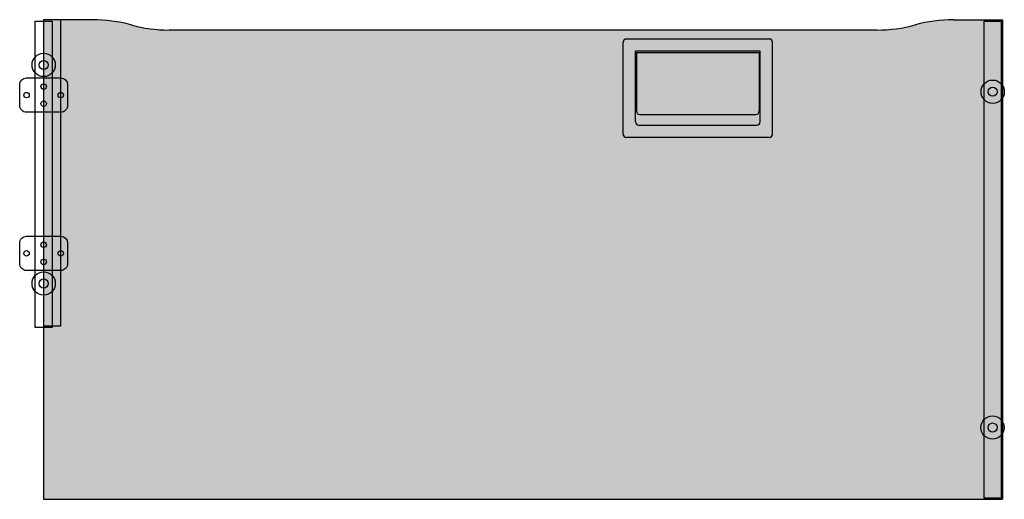
# Model space of a CAD drawing. Units: inches. Extents: x -0.03 to 1.4, y 0 to 0.7.
import ezdxf

# ---------------------------------------------------------------- set-up
doc = ezdxf.new("R2010")
doc.units = ezdxf.units.IN
doc.header["$MEASUREMENT"] = 0
doc.linetypes.add('HIDDEN', pattern=[9.524999999999999, 6.35, -3.175])
doc.layers.add('.Operis_HACH', color=255, linetype='Continuous')
doc.layers.add('.Operis_MOBI', color=1, linetype='Continuous')

msp = doc.modelspace()

# ---------------------------------------------------------------- hatches: boundary and pattern name
at = {"layer": '.Operis_HACH', "true_color": 0xeaecd4}
h = msp.add_hatch(color=254, dxfattribs=at)
h.dxf.hatch_style = 1
edge = h.paths.add_edge_path()
edge.add_line((1.216877213681983, 0.685000015643709), (0.1831227922775724, 0.685000015643709))
edge.add_arc((0.1831227922775724, 0.8950000156437454), 0.2099999999999996, 254.7448812603576, 270, ccw=False)
edge.add_line((0.127868115901947, 0.6923996135592461), (0.1271318793296814, 0.6926004178822041))
edge.add_arc((0.07187719714056584, 0.4900000156449096), 0.2099999999999996, 74.74488126035759, 90)
edge.add_line((0.07187719714056584, 0.700000015644946), (0, 0.700000015644946))
edge.add_line((4.547473508864641e-13, 0.700000015644946), (0, 1.564330887049437e-08))
edge.add_line((0, 0), (1.400000005959555, -2.273736754432321e-13))
edge.add_line((1.400000005959555, -2.273736754432321e-13), (1.40000000596001, 0.700000015644946))
edge.add_line((1.400000005959555, 0.700000015644946), (1.328122808818989, 0.700000015644946))
edge.add_arc((1.328122808818989, 0.4900000156449096), 0.2099999999999996, 90, 105.2551187396422)
edge.add_line((1.272868126629874, 0.6926004178822041), (1.272131860255286, 0.6923996135592461))
edge.add_arc((1.216877213681983, 0.8950000156437454), 0.2099999999999996, 270, 285.25511873964217, ccw=False)
at = {"layer": '.Operis_HACH'}
h = msp.add_hatch(color=253, dxfattribs=at)
h.dxf.hatch_style = 1
edge = h.paths.add_edge_path()
edge.add_line((0.850999996065184, 0.6720000170171261), (1.058999992906138, 0.6720000170171261))
edge.add_arc((1.058999994710575, 0.6670000156445894), 0.005000000000000115, 0, 90, ccw=False)
edge.add_line((1.063999995588347, 0.6670000161975622), (1.063999995588347, 0.5330000147223473))
edge.add_arc((1.058999994710575, 0.5330000156427559), 0.005000000000000115, -90, 0, ccw=False)
edge.add_line((1.058999992906138, 0.5280000120401382), (0.850999996065184, 0.5280000120401382))
edge.add_arc((0.8509999947082179, 0.5330000156427559), 0.005000000000000115, 180, 270, ccw=False)
edge.add_line((0.8459999933829749, 0.5330000147223473), (0.8459999933829749, 0.6670000161975622))
edge.add_arc((0.8509999947082179, 0.6670000156445894), 0.005000000000000115, 90, 180, ccw=False)
edge = h.paths.add_edge_path(flags=16)
edge.add_line((1.045999996363207, 0.6540000159293413), (0.8639999926081146, 0.6540000159293413))
edge.add_line((0.8639999947081378, 0.6540000159295687), (0.8639999947081378, 0.551000015642785))
edge.add_arc((0.868999994708247, 0.551000015642785), 0.005000000000000001, 180, 270)
edge.add_line((0.8689999952903236, 0.5460000187158585), (1.040999993680998, 0.5460000187158585))
edge.add_arc((1.040999994710546, 0.551000015642785), 0.005000000000000115, 270, 360)
edge.add_line((1.045999994263184, 0.551000015642785), (1.045999994263184, 0.6540000159295687))
h = msp.add_hatch(color=253, dxfattribs=at)
h.dxf.hatch_style = 1
edge = h.paths.add_edge_path()
edge.add_line((0.8654999956479514, 0.6520000156015158), (1.04449999332337, 0.6520000156015158))
edge.add_line((1.044500000773951, 0.6520000156015158), (1.044500000773951, 0.5669000148773193))
edge.add_arc((1.039499994708422, 0.5669000156449329), 0.005000000000000001, -90, 0, ccw=False)
edge.add_line((1.039499998091742, 0.5619000121951103), (0.8704999983301605, 0.5619000121951103))
edge.add_arc((0.8704999947103715, 0.5669000156449329), 0.005000000000000001, 180, 270, ccw=False)
edge.add_line((0.8654999956479514, 0.5669000148773193), (0.8654999956479514, 0.6520000156015158))

# ---------------------------------------------------------------- linework, layer by layer
at = {"layer": '.Operis_MOBI'}
for p, q in [((4.547473508864641e-13, 0.700000015644946), (0, 1.564330887049437e-08)), ((0.07187719714056584, 0.700000015644946), (0, 0.700000015644946)), ((0.127868115901947, 0.6923996135592461), (0.1271318793296814, 0.6926004178822041)), ((1.272868126629874, 0.6926004178822041), (1.272131860255286, 0.6923996135592461)), ((1.328122808818989, 0.700000015644946), (1.400000005959555, 0.700000015644946)), ((1.216877213681983, 0.685000015643709), (0.1831227922775724, 0.685000015643709)), ((0.8459999933829749, 0.5330000147223473), (0.8459999933829749, 0.6670000161975622)), ((0.850999996065184, 0.6720000170171261), (1.058999992906138, 0.6720000170171261)), ((1.063999995588347, 0.5330000147223473), (1.063999995588347, 0.6670000161975622)), ((1.045999996363207, 0.6540000159293413), (0.8639999926081146, 0.6540000159293413)), ((0.8639999947081378, 0.551000015642785), (0.8639999947081378, 0.6540000159295687)), ((0.8654999956479514, 0.6520000156015158), (0.8654999956479514, 0.5669000148773193)), ((0.8654999956479514, 0.6520000156015158), (1.04449999332337, 0.6520000156015158)), ((1.044500000773951, 0.6520000156015158), (1.044500000773951, 0.5669000148773193)), ((1.045999994263184, 0.551000015642785), (1.045999994263184, 0.6540000159295687)), ((0.8641264811149085, 0.6013522446155548), (0.8641264811149085, 0.6013663448393345)), ((0.8704999983301605, 0.5619000121951103), (1.039499998091742, 0.5619000121951103)), ((0.8689999952903236, 0.5460000187158585), (1.040999993680998, 0.5460000187158585)), ((1.058999992906138, 0.5280000120401382), (0.850999996065184, 0.5280000120401382)), ((0, 0), (1.400000005959555, -2.273736754432321e-13))]:
    msp.add_line(p, q, dxfattribs=at)
at = {"layer": '.Operis_MOBI', "linetype": 'Continuous', "lineweight": 15}
for p, q in [((4.547473508864641e-13, 0.700000015644946), (0, 1.564330887049437e-08)), ((0.127868115901947, 0.6923996135592461), (0.1271318793296814, 0.6926004178822041)), ((1.272868126629874, 0.6926004178822041), (1.272131860255286, 0.6923996135592461)), ((1.045999996363207, 0.6540000159293413), (0.8639999926081146, 0.6540000159293413)), ((0.8654999956479514, 0.6520000156015158), (0.8654999956479514, 0.5669000148773193)), ((1.044500000773951, 0.6520000156015158), (1.044500000773951, 0.5669000148773193)), ((0.8704999983301605, 0.5619000121951103), (1.039499998091742, 0.5619000121951103)), ((0.8689999952903236, 0.5460000187158585), (1.040999993680998, 0.5460000187158585)), ((0, 0), (1.400000005959555, -2.273736754432321e-13))]:
    msp.add_line(p, q, dxfattribs=at)
at = {"layer": '.Operis_MOBI', "linetype": 'HIDDEN', "lineweight": 0}
for p, q in [((0.8459999933829749, 0.5330000147223473), (0.8459999933829749, 0.6670000161975622)), ((0.850999996065184, 0.6720000170171261), (1.058999992906138, 0.6720000170171261)), ((1.063999995588347, 0.5330000147223473), (1.063999995588347, 0.6670000161975622)), ((0.8654999956479514, 0.6520000156015158), (1.04449999332337, 0.6520000156015158)), ((0.8641264811149085, 0.6013522446155548), (0.8641264811149085, 0.6013663448393345)), ((1.058999992906138, 0.5280000120401382), (0.850999996065184, 0.5280000120401382))]:
    msp.add_line(p, q, dxfattribs=at)
at = {"layer": '.Operis_MOBI', "color": 253}
msp.add_lwpolyline([(-0.0124999999998181, 0.6979999985117047), (0.01250000000027285, 0.6979999985117047), (0.01250000000027285, 0.2509999985115883), (-0.0124999999998181, 0.2509999985115883)], close=True, dxfattribs=at)
at = {"layer": '.Operis_MOBI'}
for points in [[(4.547473508864641e-13, 0.2529999985117684), (0.02500000000190994, 0.2529999985117684), (0.02500000000190994, 0.6999999985116574)], [(1.400000005958645, 0.700000015644946), (1.400000005958645, 1.564421836519614e-08)]]:
    msp.add_lwpolyline(points, dxfattribs=at)
at = {"layer": '.Operis_MOBI', "color": 253}
for points in [[(1.372935031964516, 0.6980283935384364), (1.398028385337966, 0.6980283935384364)], [(1.372935031964516, 0.001687837428903549), (1.372935031964516, 0.6980283935384364)], [(1.398028385337966, 0.6980283935384364), (1.398028385337966, 0.001687837428903549)], [(1.398028385337966, 0.001687837428903549), (1.372935031964516, 0.001687837428903549)]]:
    msp.add_lwpolyline(points, dxfattribs=at)
for points in [[(-0.0249999999996362, 0.614999035916469), (0.02500000000009095, 0.614999035916469, -0.4142135623664355), (0.03500000000030923, 0.6049990359164781), (0.03500000000030923, 0.5749990359165054, -0.4142135623797548), (0.02500000000009095, 0.5649990359165145), (-0.0249999999996362, 0.5649990359165145, -0.4142135623730958), (-0.03499999999962711, 0.5749990359165054), (-0.03499999999962711, 0.6049990359164781, -0.4142135623730958), (-0.0249999999996362, 0.614999035916469, -0.9999999999772629)], [(-0.0249999999996362, 0.3839999985116833), (0.02500000000009095, 0.3839999985116833, -0.4142135623664355), (0.03500000000030923, 0.3739999985116924), (0.03500000000030923, 0.3439999985117197, -0.4142135623797548), (0.02500000000009095, 0.3339999985117288), (-0.0249999999996362, 0.3339999985117288, -0.4142135623730958), (-0.03499999999962711, 0.3439999985117197), (-0.03499999999962711, 0.3739999985116924, -0.4142135623730958), (-0.0249999999996362, 0.3839999985116833, -0.9999999999772629)]]:
    msp.add_lwpolyline(points, format="xyb", dxfattribs=at)
for centre, radius in [((-2.273736754432321e-13, 0.6339999985117402, -8.897403292011663e-07), 0.01700000000005275), ((4.517904471867951e-06, 0.6340011830894241, -8.897403292011663e-07), 0.006644413559797613), ((4.547473508864641e-13, 0.6024990359164804), 0.003999999999905413), ((1.385477190746542, 0.5949652218918118), 0.01700000000005275), ((-0.0249999999996362, 0.5899990359164917), 0.003999999999905413), ((0.02500000000009095, 0.5899990359164917), 0.003999999999905413), ((1.385481708651241, 0.5949664064694957), 0.006644413559797613), ((4.547473508864641e-13, 0.5774990359164462), 0.003999999999905413), ((4.547473508864641e-13, 0.3714999985117515), 0.003999999999905413), ((-0.0249999999996362, 0.3589999985117061), 0.003999999999905413), ((0.02500000000009095, 0.3589999985117061), 0.003999999999905413), ((4.547473508864641e-13, 0.3464999985117174), 0.003999999999905413), ((-2.273736754432321e-13, 0.3149999985116665, -8.897403292011663e-07), 0.01700000000005275), ((4.517904471867951e-06, 0.3150011830893504, -8.897403292011663e-07), 0.006644413559797613), ((1.385308999271956, 0.1047486399202171), 0.01700000000005275), ((1.385313517176655, 0.104749824497901), 0.006644413559797613)]:
    msp.add_circle(centre, radius, dxfattribs=at)
at = {"layer": '.Operis_MOBI'}
for centre, radius, start, end in [((0.07187719714056584, 0.4900000156449096), 0.2099999999999996, 74.74488126035743, 90), ((0.1831227922775724, 0.8950000156437454), 0.2099999999999996, 254.7448812603574, 270), ((1.216877213681983, 0.8950000156437454), 0.2099999999999996, 270, 285.2551187396422), ((1.328122808818989, 0.4900000156449096), 0.2099999999999996, 90, 105.2551187396426), ((0.8509999947082179, 0.6670000156445894), 0.005000000000000115, 90, 180), ((1.058999994710575, 0.6670000156445894), 0.005000000000000115, 0, 90), ((0.8704999947103715, 0.5669000156449329), 0.005000000000000001, 180, 270), ((1.039499994708422, 0.5669000156449329), 0.005000000000000001, 270, 0), ((0.868999994708247, 0.551000015642785), 0.005000000000000001, 180, 270), ((1.040999994710546, 0.551000015642785), 0.005000000000000115, 270, 0), ((0.8509999947082179, 0.5330000156427559), 0.005000000000000115, 180, 270), ((1.058999994710575, 0.5330000156427559), 0.005000000000000115, 270, 0)]:
    msp.add_arc(centre, radius, start, end, dxfattribs=at)
at = {"layer": '.Operis_MOBI', "linetype": 'Continuous', "lineweight": 15}
for centre, radius, start, end in [((0.07187719714056584, 0.4900000156449096), 0.2099999999999996, 74.74488126035743, 90), ((0.1831227922775724, 0.8950000156437454), 0.2099999999999996, 254.7448812603574, 270), ((1.216877213681983, 0.8950000156437454), 0.2099999999999996, 270, 285.2551187396422), ((1.328122808818989, 0.4900000156449096), 0.2099999999999996, 90, 105.2551187396426), ((0.8704999947103715, 0.5669000156449329), 0.005000000000000001, 180, 270), ((1.039499994708422, 0.5669000156449329), 0.005000000000000001, 270, 0), ((0.868999994708247, 0.551000015642785), 0.005000000000000001, 180, 270), ((1.040999994710546, 0.551000015642785), 0.005000000000000115, 270, 0)]:
    msp.add_arc(centre, radius, start, end, dxfattribs=at)
at = {"layer": '.Operis_MOBI', "linetype": 'HIDDEN', "lineweight": 0}
for centre, start, end in [((0.8509999947082179, 0.6670000156445894), 90, 180), ((1.058999994710575, 0.6670000156445894), 0, 90), ((0.8509999947082179, 0.5330000156427559), 180, 270), ((1.058999994710575, 0.5330000156427559), 270, 0)]:
    msp.add_arc(centre, 0.005000000000000115, start, end, dxfattribs=at)

doc.saveas('drawing.dxf')
